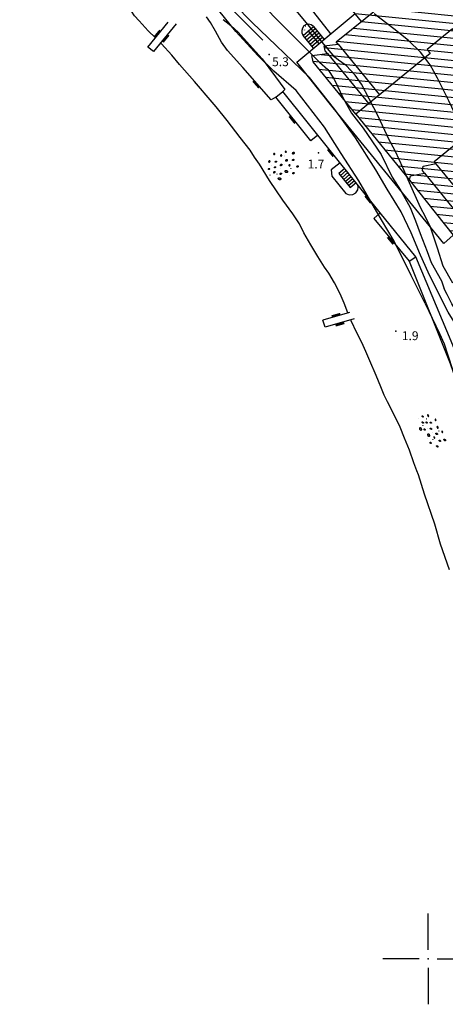
# Model space of a CAD drawing. Extents: x 6446272 to 6448031, y 4772068 to 4774623.
# Drawn here: x 6446510 to 6446604, y 4773990 to 4774207 of the extents above; entities that cross this region are included whole.
import ezdxf

# ---------------------------------------------------------------- set-up
doc = ezdxf.new("R2010")
doc.units = 0
doc.header["$LTSCALE"] = 0.2
doc.header["$MEASUREMENT"] = 0
doc.header["$PDSIZE"] = 1
doc.layers.get('0').update_dxf_attribs({"linetype": 'CONTINUOUS'})
for name, color, linetype in [('KONFIG', 2, 'CONTINUOUS'), ('MREZA', 7, 'CONTINUOUS'), ('OBJEKTI', 64, 'CONTINUOUS'), ('SLOJNICE', 34, 'CONTINUOUS'), ('SLOJNICE_10', 27, 'CONTINUOUS'), ('SRAF', 64, 'CONTINUOUS'), ('TEREN', 7, 'CONTINUOUS'), ('TOCKE', 7, 'CONTINUOUS'), ('VISINE', 4, 'CONTINUOUS'), ('ZGRADE', 1, 'CONTINUOUS')]:
    doc.layers.add(name, color=color, linetype=linetype)
doc.styles.add('CROSIMP', font='crosimp.shx')

# ---------------------------------------------------------------- blocks, each defined once
blk = doc.blocks.new('YZALO')
at = {"color": 0, "linetype": 'BYBLOCK'}
for points in [[(0.044, 0.352, 0.122087), (0.049, 0.35, 0.10534), (0.056, 0.351, 0.087966), (0.062, 0.354, 0.078682), (0.067, 0.36, 0.078682), (0.071, 0.367, 0.087966), (0.072, 0.374, 0.10534), (0.07, 0.38, 0.122087), (0.066, 0.385, 0.122087), (0.06, 0.387, 0.10534), (0.054, 0.386, 0.087966), (0.048, 0.383, 0.078682), (0.042, 0.377, 0.078682), (0.039, 0.37, 0.087966), (0.038, 0.363, 0.10534), (0.04, 0.357, 0.122087)], [(0.168, 0.225, 0.16674), (0.172, 0.222, 0.105494), (0.181, 0.221, 0.068182), (0.189, 0.223, 0.05435), (0.199, 0.229, 0.05435), (0.208, 0.236, 0.068182), (0.213, 0.244, 0.105494), (0.215, 0.252, 0.16674), (0.214, 0.257, 0.16674), (0.21, 0.26, 0.105494), (0.201, 0.261, 0.068182), (0.192, 0.259, 0.05435), (0.182, 0.253, 0.05435), (0.174, 0.246, 0.068182), (0.168, 0.238, 0.105494), (0.166, 0.23, 0.16674)], [(-0.146, 0.129, 0.122087), (-0.14, 0.127, 0.10534), (-0.134, 0.128, 0.087966), (-0.127, 0.131, 0.078682), (-0.122, 0.137, 0.078682), (-0.119, 0.144, 0.087966), (-0.118, 0.151, 0.10534), (-0.12, 0.157, 0.122087), (-0.124, 0.161, 0.122087), (-0.129, 0.163, 0.10534), (-0.136, 0.163, 0.087966), (-0.142, 0.159, 0.078682), (-0.147, 0.154, 0.078682), (-0.151, 0.147, 0.087966), (-0.151, 0.14, 0.10534), (-0.15, 0.133, 0.122087)], [(-0.022, 0.002, 0.16674), (-0.017, -0.002, 0.105494), (-0.009, -0.002, 0.068182), (0, 0, 0.05435), (0.01, 0.005, 0.05435), (0.018, 0.013, 0.068182), (0.024, 0.02, 0.105494), (0.026, 0.029, 0.16674), (0.024, 0.034, 0.16674), (0.02, 0.037, 0.105494), (0.012, 0.038, 0.068182), (0.003, 0.035, 0.05435), (-0.007, 0.03, 0.05435), (-0.016, 0.023, 0.068182), (-0.021, 0.015, 0.105494), (-0.023, 0.007, 0.16674)], [(0.024, 0.18, 0.122087), (0.03, 0.178, 0.10534), (0.037, 0.178, 0.087966), (0.043, 0.182, 0.078682), (0.048, 0.187, 0.078682), (0.051, 0.194, 0.087966), (0.052, 0.201, 0.10534), (0.05, 0.208, 0.122087), (0.046, 0.212, 0.122087), (0.041, 0.214, 0.10534), (0.034, 0.213, 0.087966), (0.028, 0.21, 0.078682), (0.023, 0.204, 0.078682), (0.019, 0.197, 0.087966), (0.019, 0.19, 0.10534), (0.021, 0.184, 0.122087)], [(0.263, 0.06, 0.125737), (0.268, 0.056, 0.10592), (0.276, 0.055, 0.086283), (0.284, 0.057, 0.076169), (0.292, 0.062, 0.076169), (0.298, 0.068, 0.086283), (0.301, 0.076, 0.10592), (0.301, 0.084, 0.125737), (0.298, 0.09, 0.125737), (0.292, 0.093, 0.10592), (0.285, 0.095, 0.086283), (0.277, 0.093, 0.076169), (0.269, 0.088, 0.076169), (0.263, 0.081, 0.086283), (0.26, 0.074, 0.10592), (0.26, 0.066, 0.125737)], [(0.401, 0.158, 0.127401), (0.396, 0.148, 0.106146), (0.397, 0.134, 0.085516), (0.403, 0.122, 0.075062), (0.414, 0.111, 0.075062), (0.428, 0.103, 0.085516), (0.442, 0.101, 0.106146), (0.455, 0.103, 0.127401), (0.463, 0.11, 0.127401), (0.468, 0.121, 0.106146), (0.467, 0.134, 0.085516), (0.461, 0.146, 0.075062), (0.45, 0.158, 0.075062), (0.436, 0.165, 0.085516), (0.422, 0.168, 0.106146), (0.409, 0.165, 0.127401)], [(-0.144, -0.168, 0.143206), (-0.139, -0.174, 0.107175), (-0.13, -0.177, 0.078322), (-0.119, -0.177, 0.065624), (-0.107, -0.173, 0.065624), (-0.097, -0.167, 0.078322), (-0.09, -0.159, 0.107175), (-0.086, -0.15, 0.143206), (-0.087, -0.142, 0.143206), (-0.092, -0.137, 0.107175), (-0.101, -0.133, 0.078322), (-0.112, -0.133, 0.065624), (-0.124, -0.137, 0.065624), (-0.134, -0.143, 0.078322), (-0.141, -0.151, 0.107175), (-0.145, -0.161, 0.143206)], [(0.211, -0.065, 0.127401), (0.207, -0.076, 0.106146), (0.208, -0.089, 0.085516), (0.214, -0.101, 0.075062), (0.225, -0.113, 0.075062), (0.238, -0.12, 0.085516), (0.252, -0.123, 0.106146), (0.265, -0.12, 0.127401), (0.274, -0.113, 0.127401), (0.278, -0.103, 0.106146), (0.277, -0.089, 0.085516), (0.271, -0.077, 0.075062), (0.26, -0.066, 0.075062), (0.246, -0.058, 0.085516), (0.233, -0.056, 0.106146), (0.22, -0.058, 0.127401)], [(-0.333, -0.391, 0.143206), (-0.329, -0.397, 0.107175), (-0.319, -0.4, 0.078322), (-0.309, -0.4, 0.065624), (-0.297, -0.397, 0.065624), (-0.286, -0.39, 0.078322), (-0.279, -0.382, 0.107175), (-0.276, -0.373, 0.143206), (-0.277, -0.366, 0.143206), (-0.282, -0.36, 0.107175), (-0.291, -0.356, 0.078322), (-0.302, -0.356, 0.065624), (-0.313, -0.36, 0.065624), (-0.324, -0.367, 0.078322), (-0.331, -0.375, 0.107175), (-0.334, -0.384, 0.143206)], [(-0.103, -0.352, 0.125737), (-0.097, -0.356, 0.10592), (-0.09, -0.357, 0.086283), (-0.082, -0.356, 0.076169), (-0.074, -0.351, 0.076169), (-0.068, -0.344, 0.086283), (-0.065, -0.336, 0.10592), (-0.065, -0.329, 0.125737), (-0.068, -0.323, 0.125737), (-0.073, -0.319, 0.10592), (-0.081, -0.318, 0.086283), (-0.089, -0.32, 0.076169), (-0.097, -0.324, 0.076169), (-0.103, -0.331, 0.086283), (-0.106, -0.339, 0.10592), (-0.106, -0.347, 0.125737)], [(0.132, -0.437, 0.125737), (0.137, -0.441, 0.10592), (0.145, -0.442, 0.086283), (0.153, -0.44, 0.076169), (0.161, -0.435, 0.076169), (0.167, -0.429, 0.086283), (0.17, -0.421, 0.10592), (0.17, -0.413, 0.125737), (0.167, -0.408, 0.125737), (0.161, -0.404, 0.10592), (0.154, -0.403, 0.086283), (0.146, -0.404, 0.076169), (0.138, -0.409, 0.076169), (0.132, -0.416, 0.086283), (0.129, -0.424, 0.10592), (0.129, -0.431, 0.125737)], [(0.322, -0.289, 0.125737), (0.327, -0.293, 0.10592), (0.335, -0.294, 0.086283), (0.343, -0.292, 0.076169), (0.35, -0.287, 0.076169), (0.356, -0.28, 0.086283), (0.359, -0.273, 0.10592), (0.359, -0.265, 0.125737), (0.356, -0.259, 0.125737), (0.351, -0.255, 0.10592), (0.343, -0.254, 0.086283), (0.336, -0.256, 0.076169), (0.328, -0.261, 0.076169), (0.322, -0.268, 0.086283), (0.319, -0.275, 0.10592), (0.319, -0.283, 0.125737)]]:
    blk.add_lwpolyline(points, format="xyb", close=True, dxfattribs=at)
for centre, radius in [((-0.184, 0.322), 0.0221), ((-0.052, 0.274), 0.001), ((0.262, 0.375), 0.001), ((-0.397, 0.147), 0.0175), ((0.11, 0.066), 0.001), ((0.268, 0.178), 0.001), ((-0.394, -0.179), 0.0175), ((-0.304, -0.032), 0.0221), ((-0.272, -0.123), 0.001), ((-0.265, -0.123), 0.001), ((0.018, -0.083), 0.001), ((0.066, -0.205), 0.0175), ((0.167, -0.226), 0.001), ((0.378, -0.151), 0.001)]:
    blk.add_circle(centre, radius, dxfattribs=at)
blk = doc.blocks.new('ZIDC')
at = {"color": 0, "linetype": 'BYBLOCK'}
blk.add_trace([(0, -1), (0.5, -1), (0, 1), (0.5, 1)], dxfattribs=at)
blk = doc.blocks.new('$DT')
at = {"color": 0}
blk.add_point((0, 0), dxfattribs=at)
at = {"layer": 'VISINE', "linetype": 'CONTINUOUS', "style": 'CROSIMP'}
for tag, p in [('KOTA', (1, -1.5)), ('KOTA1', (1, -3)), ('KOTA2', (1, -4.5))]:
    blk.add_attdef(tag, p, '', height=1.5, dxfattribs=at)
blk = doc.blocks.new('YPOD2')
at = {"color": 0, "linetype": 'BYBLOCK'}
for centre in [(0.2, 0.5), (0.5, 0.8), (0.5, 0.2), (0.8, 0.5)]:
    blk.add_circle(centre, 0.0045, dxfattribs=at)
blk = doc.blocks.new('MREZA')
at = {"layer": 'MREZA'}
for p, q in [((0, 1), (0, 5)), ((-1, 0), (-5, 0)), ((1, 0), (5, 0)), ((0, -1), (0, -5))]:
    blk.add_line(p, q, dxfattribs=at)
blk.add_point((0, 0), dxfattribs=at)

msp = doc.modelspace()

# ---------------------------------------------------------------- hatches: boundary and pattern name
at = {"layer": 'SRAF'}
h = msp.add_hatch(dxfattribs=at)
h.set_pattern_fill('ANSI31', color=256, scale=13, angle=90, style=0)
h.set_pattern_definition([(174.297898356, (0, 0), (-0.1614539045, -1.61695938005), [])])
h.paths.add_polyline_path([(6446579.74, 4774201.95), (6446580.15, 4774201.46), (6446589.29, 4774190.29), (6446600.46, 4774199.43), (6446599.77, 4774200.27), (6446605.31, 4774204.81), (6446606.02, 4774203.94), (6446611.79, 4774208.67), (6446607.44, 4774213.97), (6446608.28, 4774216.62), (6446606.67, 4774218.6), (6446603.69, 4774218.47), (6446602.27, 4774220.21)])
h.paths.add_polyline_path([(6446585.33, 4774206.48), (6446596.58, 4774215.59), (6446587.98, 4774226.2), (6446576.73, 4774216.99)])
h.paths.add_polyline_path([(6446586.89, 4774188.32), (6446589.29, 4774190.29), (6446580.15, 4774201.46), (6446577.08, 4774201.12), (6446577.32, 4774200.01), (6446577.85, 4774199.37)])
h.paths.add_polyline_path([(6446577.85, 4774199.37), (6446574.4, 4774198.93), (6446574.64, 4774197.54), (6446584.07, 4774186.02), (6446586.89, 4774188.32)])
h.paths.add_polyline_path([(6446584.07, 4774186.02), (6446595.85, 4774171.48), (6446596.08, 4774172.49), (6446599.19, 4774173.05), (6446598.72, 4774173.62), (6446598.92, 4774174.59), (6446601.73, 4774175.16), (6446601.34, 4774175.63), (6446612.47, 4774184.74), (6446613.16, 4774183.89), (6446618.71, 4774188.43), (6446617.98, 4774189.33), (6446605.31, 4774204.81), (6446599.77, 4774200.27), (6446600.46, 4774199.43)])
h.paths.add_polyline_path([(6446616.53, 4774168.38), (6446624.53, 4774158.59), (6446635.89, 4774167.88), (6446627.88, 4774177.67)])
h.paths.add_polyline_path([(6446627.88, 4774177.67), (6446633.46, 4774182.26), (6446631.46, 4774184.71), (6446632.51, 4774187.04), (6446630.9, 4774189.01), (6446628.24, 4774188.59), (6446623.76, 4774194.06), (6446617.98, 4774189.33), (6446618.71, 4774188.43), (6446613.16, 4774183.89), (6446612.47, 4774184.74), (6446601.34, 4774175.63), (6446610.99, 4774163.84), (6446616.53, 4774168.38)])
h.paths.add_polyline_path([(6446605.51, 4774159.4), (6446608.36, 4774161.71), (6446599.19, 4774173.05), (6446596.08, 4774172.49), (6446595.85, 4774171.48)])
h.paths.add_polyline_path([(6446601.73, 4774175.16), (6446598.92, 4774174.59), (6446598.72, 4774173.62), (6446599.19, 4774173.05), (6446608.36, 4774161.71), (6446610.99, 4774163.84)])

# ---------------------------------------------------------------- linework, layer by layer
at = {"layer": 'SLOJNICE'}
for points in [[(6446602.35, 4774146.46), (6446600, 4774151.27), (6446598.27, 4774155.01), (6446596.25, 4774159.88), (6446594.05, 4774164.51), (6446592.51, 4774167), (6446590.94, 4774169.54), (6446588.44, 4774173.75), (6446583.99, 4774180.82), (6446579.47, 4774187.05), (6446573.89, 4774194.11), (6446566.5, 4774201.17), (6446561.21, 4774206.21), (6446557.29, 4774210.25), (6446551.65, 4774216.66), (6446545.35, 4774223.84), (6446540.71, 4774229.41), (6446536.91, 4774232.97), (6446529.42, 4774239.86), (6446523.36, 4774245.79), (6446517.96, 4774250.13), (6446512.02, 4774255.23), (6446506.51, 4774260.08)], [(6446599.32, 4774144.37), (6446596.25, 4774150.49), (6446592.53, 4774158.1), (6446589.72, 4774162.79), (6446584.75, 4774171.34), (6446580.83, 4774177.35), (6446577.15, 4774183.18), (6446570.92, 4774191.25), (6446566.02, 4774195.53), (6446562.58, 4774198.88), (6446557.62, 4774204.24), (6446553.87, 4774208.87), (6446550.67, 4774212.86), (6446546.83, 4774216.94), (6446543.39, 4774220.45), (6446538.84, 4774224.84), (6446534.11, 4774230.24), (6446527.71, 4774237.11), (6446524.59, 4774239.99), (6446520.44, 4774243.9), (6446516.04, 4774247.18), (6446511.56, 4774251.25), (6446506.61, 4774256.28)], [(6446561.57, 4774212.22), (6446566.92, 4774206.64), (6446576.09, 4774197.52), (6446577.87, 4774195.86), (6446579.29, 4774193.78), (6446581.31, 4774189.56), (6446583.1, 4774186.24), (6446585.65, 4774182.97), (6446589.65, 4774177.18), (6446592.08, 4774172.13), (6446593.87, 4774169.28), (6446596, 4774165.48), (6446597.19, 4774162.58), (6446598.26, 4774159.79), (6446599.75, 4774155.81), (6446600.64, 4774153.37), (6446602.91, 4774149.31), (6446603.51, 4774147.55)], [(6446619.9, 4774159.48), (6446617.69, 4774163.79), (6446614.66, 4774168.56), (6446611.73, 4774173.76), (6446608.37, 4774180.9), (6446604.56, 4774188.99), (6446602.07, 4774193.98), (6446600.44, 4774196.9), (6446598.27, 4774199.72), (6446595.66, 4774202.26), (6446592.42, 4774204.81), (6446588.08, 4774208.17)], [(6446616.08, 4774118.81), (6446615.8, 4774119.07), (6446615.02, 4774120.04), (6446614.39, 4774120.76), (6446614.05, 4774121.78), (6446613.71, 4774123.72), (6446613.8, 4774125.47), (6446613.71, 4774127.55), (6446613.61, 4774129.25), (6446613.61, 4774130.12), (6446613.32, 4774131), (6446612.93, 4774131.97), (6446608.65, 4774138.72), (6446606.91, 4774141.53), (6446605.21, 4774144.25), (6446604.19, 4774146.29), (6446603.51, 4774147.55)], [(6446614.5, 4774117.57), (6446614.11, 4774118.26), (6446613.3, 4774120.04), (6446612.92, 4774121.6), (6446612.64, 4774123.62), (6446612.5, 4774126.03), (6446611.93, 4774128.05), (6446611.13, 4774130.27), (6446609.67, 4774133.05), (6446607.83, 4774136.54), (6446606.04, 4774139.69), (6446604.39, 4774142.47), (6446602.35, 4774146.46)], [(6446599.32, 4774144.37), (6446602.5, 4774137.74), (6446603.48, 4774135.45), (6446604.32, 4774132.99)], [(6446599.32, 4774144.37), (6446602.5, 4774137.74), (6446603.48, 4774135.45), (6446604.32, 4774132.99), (6446605.38, 4774129.6), (6446606.53, 4774125.92), (6446607.89, 4774122.19), (6446608.65, 4774119.9), (6446609.2, 4774118.08), (6446609.96, 4774116.73), (6446610.68, 4774114.57)]]:
    msp.add_lwpolyline(points, dxfattribs=at)
at = {"layer": 'SLOJNICE_10'}
msp.add_lwpolyline([(6446605.44, 4774148.79), (6446603.31, 4774152.59), (6446602.04, 4774156.52), (6446600.51, 4774161.18), (6446599.38, 4774163.44), (6446598.31, 4774165.5), (6446595.58, 4774171.56), (6446594.38, 4774174.29), (6446592.83, 4774177.82), (6446591.3, 4774180.55), (6446589.03, 4774185.47), (6446587.03, 4774189.4), (6446585.3, 4774192.66), (6446583.9, 4774194.66), (6446581.9, 4774196.73), (6446580.24, 4774197.92), (6446579.44, 4774198.59), (6446576.64, 4774201.92), (6446573.84, 4774205.38), (6446570.98, 4774208.78)], dxfattribs=at)
at = {"layer": 'TEREN'}
for p, q in [((6446572.48, 4774203.4), (6446574.72, 4774205.38)), ((6446572.86, 4774202.92), (6446575.12, 4774204.9)), ((6446573.24, 4774202.44), (6446575.52, 4774204.42)), ((6446573.62, 4774201.97), (6446575.92, 4774203.94)), ((6446574.01, 4774201.49), (6446576.32, 4774203.46)), ((6446574.39, 4774201.02), (6446576.72, 4774202.99)), ((6446580.69, 4774172.55), (6446581.97, 4774173.64)), ((6446581.04, 4774172.11), (6446582.32, 4774173.2)), ((6446581.39, 4774171.67), (6446582.68, 4774172.76)), ((6446581.75, 4774171.22), (6446583.03, 4774172.31)), ((6446582.1, 4774170.78), (6446583.39, 4774171.87)), ((6446582.45, 4774170.34), (6446583.74, 4774171.43))]:
    msp.add_line(p, q, dxfattribs=at)
for points in [[(6446524.79, 4774241.59), (6446524.79, 4774241.59), (6446524.79, 4774241.59), (6446524.79, 4774241.59), (6446524.79, 4774241.59), (6446533.71, 4774230.98), (6446534.52, 4774230.38), (6446535.88, 4774228.94), (6446538.53, 4774226.89), (6446541.4, 4774224.02), (6446546.1, 4774219.43), (6446550.59, 4774214.94), (6446553.84, 4774212.02), (6446556.92, 4774209.05), (6446563.6, 4774202.37)], [(6446539.96, 4774202.86), (6446538.38, 4774204.39), (6446536.36, 4774206.56), (6446535.37, 4774207.67), (6446534.7, 4774208.69), (6446534.23, 4774209.69), (6446533.56, 4774210.88), (6446531.74, 4774213.31), (6446529.29, 4774216.51), (6446527.17, 4774219.25)], [(6446578.59, 4774203.74), (6446571.58, 4774212.7), (6446576.73, 4774216.99)], [(6446566.44, 4774189.79), (6446565.46, 4774189.19), (6446559.17, 4774196.34), (6446555.81, 4774200.08), (6446554.51, 4774201.92), (6446553.16, 4774204.3), (6446552.07, 4774206.2), (6446551.21, 4774207.5)], [(6446571.1, 4774197.47), (6446583.93, 4774208.2)], [(6446538.29, 4774200.83), (6446542.79, 4774206.29)], [(6446544.53, 4774205.9), (6446539.53, 4774199.85), (6446538.29, 4774200.83)], [(6446554.89, 4774206.88), (6446556.54, 4774205.56), (6446558.13, 4774204.08), (6446560.03, 4774202.07), (6446563.43, 4774198.25), (6446566.35, 4774194.23), (6446568.44, 4774191.46), (6446567.99, 4774191.03)], [(6446572.48, 4774203.4), (6446574.72, 4774205.38), (6446577.12, 4774202.51)], [(6446574.77, 4774200.54), (6446572.48, 4774203.4)], [(6446575.98, 4774201.55), (6446573.63, 4774204.42)], [(6446582.32, 4774142.26), (6446581.52, 4774144.42), (6446580.59, 4774146.5), (6446579.4, 4774148.88), (6446578.1, 4774150.99), (6446577.2, 4774152.36), (6446575.7, 4774154.72), (6446574.16, 4774157.25), (6446572.65, 4774159.93), (6446571.63, 4774161.86), (6446570.18, 4774164.11), (6446567.99, 4774167.1), (6446565.05, 4774171.46), (6446562.89, 4774175), (6446561.78, 4774176.58), (6446560.81, 4774178.08), (6446558.63, 4774180.89), (6446555.75, 4774184.67), (6446553.33, 4774187.68), (6446552.46, 4774188.68), (6446548.57, 4774193.21), (6446545.28, 4774196.96), (6446543.57, 4774199.02), (6446541.32, 4774201.55), (6446541.11, 4774201.75)], [(6446605.51, 4774159.4), (6446603.45, 4774157.58), (6446579.09, 4774187.45), (6446571.1, 4774197.47)], [(6446575.71, 4774181.42), (6446574.13, 4774180.15), (6446566.44, 4774189.79), (6446567.99, 4774191.03)], [(6446589.44, 4774164.34), (6446567.99, 4774191.03)], [(6446580.6, 4774175.34), (6446578.67, 4774173.81), (6446578.78, 4774172.37), (6446581.85, 4774168.57), (6446582.58, 4774168.27), (6446583.43, 4774168.38), (6446584.06, 4774168.75), (6446584.5, 4774169.38), (6446584.61, 4774169.93), (6446584.48, 4774170.51)], [(6446581.61, 4774174.08), (6446580.33, 4774173), (6446582.81, 4774169.9), (6446584.1, 4774170.99)], [(6446589.44, 4774164.34), (6446588.04, 4774163.04), (6446595.77, 4774153.66), (6446597.27, 4774154.61)], [(6446613.33, 4774113.07), (6446606.87, 4774131.19), (6446605.45, 4774135.16), (6446597.27, 4774154.61), (6446589.44, 4774164.34)], [(6446595.77, 4774153.66), (6446604.8, 4774131.13), (6446611.3, 4774112.6)], [(6446582.7, 4774142.37), (6446576.82, 4774140.69)], [(6446583.69, 4774140.93), (6446577.29, 4774139.1), (6446576.82, 4774140.69)], [(6446604.65, 4774085.68), (6446602.72, 4774091.36), (6446601.44, 4774095.76), (6446599.15, 4774102.35), (6446597.83, 4774106.6), (6446597.5, 4774107.47), (6446596.86, 4774109.23), (6446595.86, 4774112.02), (6446594.76, 4774114.69), (6446593.79, 4774117.14), (6446592.64, 4774119.52), (6446591.06, 4774122.67), (6446590.32, 4774124.14), (6446589.54, 4774126.01), (6446588.57, 4774128.5), (6446587.12, 4774131.75), (6446586.28, 4774133.79), (6446585.69, 4774135.07), (6446585.15, 4774136.18), (6446584.27, 4774137.87), (6446583.07, 4774140.51), (6446582.97, 4774140.73)]]:
    msp.add_lwpolyline(points, dxfattribs=at)
msp.add_arc((6446573.64, 4774204.34), 1.5, 43.9917, 219.0696, dxfattribs=at)
at = {"layer": 'ZGRADE'}
for points in [[(6446585.33, 4774206.48), (6446576.73, 4774216.99), (6446587.98, 4774226.2), (6446596.58, 4774215.59)], [(6446580.15, 4774201.46), (6446579.74, 4774201.95), (6446602.27, 4774220.21), (6446603.69, 4774218.47), (6446606.67, 4774218.6), (6446608.28, 4774216.62), (6446607.44, 4774213.97), (6446611.79, 4774208.67), (6446606.02, 4774203.94)], [(6446617.98, 4774189.33), (6446605.31, 4774204.81), (6446599.77, 4774200.27), (6446600.46, 4774199.43), (6446584.07, 4774186.02), (6446595.85, 4774171.48), (6446596.08, 4774172.49), (6446599.19, 4774173.05), (6446598.72, 4774173.62), (6446598.92, 4774174.59), (6446601.73, 4774175.16)], [(6446577.85, 4774199.37), (6446577.32, 4774200.01), (6446577.08, 4774201.12), (6446580.15, 4774201.46), (6446589.29, 4774190.29)], [(6446584.07, 4774186.02), (6446574.64, 4774197.54), (6446574.4, 4774198.93), (6446577.85, 4774199.37), (6446586.89, 4774188.32)], [(6446616.53, 4774168.38), (6446610.99, 4774163.84), (6446601.34, 4774175.63), (6446612.47, 4774184.74), (6446613.16, 4774183.89), (6446618.71, 4774188.43), (6446617.98, 4774189.33), (6446623.76, 4774194.06), (6446628.24, 4774188.59), (6446630.9, 4774189.01), (6446632.51, 4774187.04), (6446631.46, 4774184.71), (6446633.46, 4774182.26), (6446627.88, 4774177.67)], [(6446599.19, 4774173.05), (6446608.36, 4774161.71)], [(6446595.85, 4774171.48), (6446605.51, 4774159.4), (6446610.99, 4774163.84)]]:
    msp.add_lwpolyline(points, dxfattribs=at)

# ---------------------------------------------------------------- block references
at = {"layer": 'KONFIG'}
for p, rotation in [((6446540.54, 4774203.56), 140.4644672646025), ((6446542.03, 4774202.87), 320.4644672673814), ((6446562.32, 4774192.77), 221.3314705883659), ((6446570.28, 4774184.97), 218.6036616564215), ((6446578.72, 4774177.68), 218.8001214495558), ((6446586.96, 4774167.43), 218.8001214498743), ((6446591.9, 4774158.35), 219.4950129733764), ((6446579.76, 4774141.53), 105.9789531026995), ((6446580.49, 4774140.02), 285.9789531097848)]:
    msp.add_blockref('ZIDC', p, dxfattribs=dict(at, rotation=rotation))
for p, xscale, yscale, zscale, rotation in [((6446567.76, 4774174.88), -6.733978930860758, 7.92236253619194, 6.733978930860758, 100.8600199143859), ((6446600.68, 4774116.62), -4.670340026728809, 9.224672421813011, 4.670340026728809, 29.42684154224748)]:
    msp.add_blockref('YZALO', p, dxfattribs=dict(at, xscale=xscale, yscale=yscale, zscale=zscale, rotation=rotation))
at = {"layer": 'MREZA', "xscale": 2, "yscale": 2, "zscale": 2}
msp.add_blockref('MREZA', (6446600, 4774000), dxfattribs=at)
at = {"layer": 'OBJEKTI', "xscale": 2.238907818682492, "yscale": 1.982957661151886, "zscale": 2.238907818682492, "rotation": 31.47558461554345}
msp.add_blockref('YPOD2', (6446572.89, 4774203.5), dxfattribs=at)
at = {"layer": 'TOCKE'}
ref = msp.add_blockref('$DT', (6446565, 4774199.18), dxfattribs=dict(at, xscale=1.3, yscale=1.3, zscale=1.3))
ref.add_attrib('KOTA', '5.3', (6446565.63, 4774196.61), dxfattribs={"layer": 'VISINE', "linetype": 'CONTINUOUS', "height": 1.95, "style": 'CROSIMP'})
ref = msp.add_blockref('$DT', (6446575.83, 4774177.53), dxfattribs=dict(at, xscale=1.3, yscale=1.3, zscale=1.3))
ref.add_attrib('KOTA', '1.7', (6446573.45, 4774174.09), dxfattribs={"layer": 'VISINE', "linetype": 'CONTINUOUS', "height": 1.95, "style": 'CROSIMP'})
ref = msp.add_blockref('$DT', (6446592.88, 4774138.22), dxfattribs=dict(at, xscale=1.3, yscale=1.3, zscale=1.3))
ref.add_attrib('KOTA', '1.9', (6446594.18, 4774136.27), dxfattribs={"layer": 'VISINE', "linetype": 'CONTINUOUS', "height": 1.95, "style": 'CROSIMP'})

doc.saveas('drawing.dxf')
